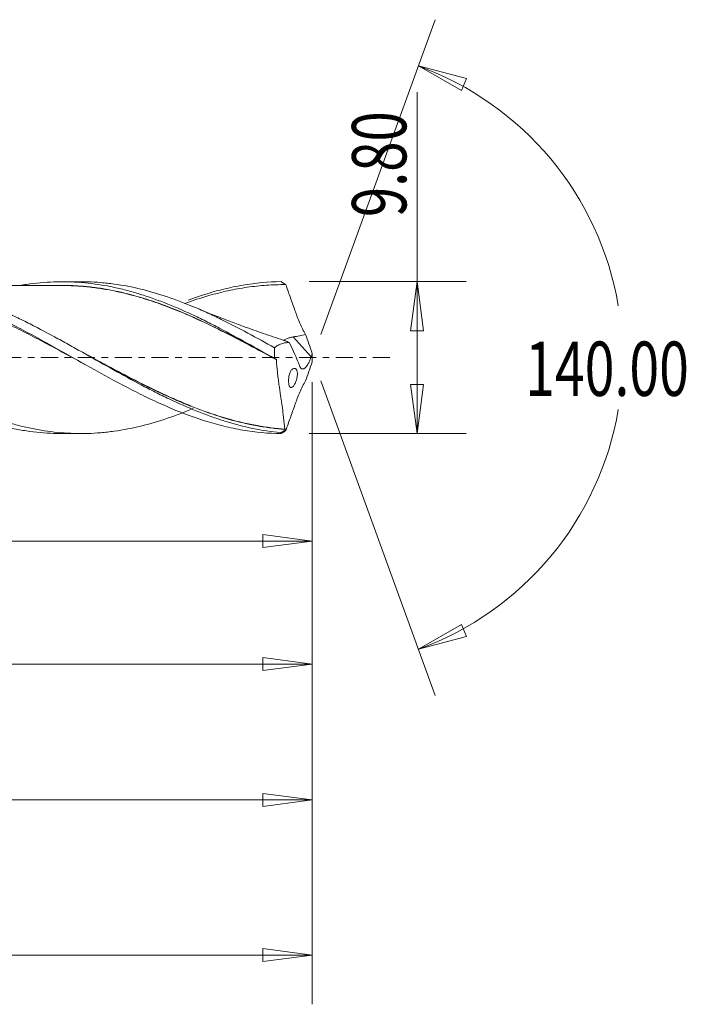
# Model space of a CAD drawing. Units: millimetres. Extents: x -49 to 87, y -103 to 27.
# Drawn here: x 44 to 87, y -42 to 22 of the extents above; entities that cross this region are included whole.
import ezdxf

# ---------------------------------------------------------------- set-up
doc = ezdxf.new("R2010")
doc.units = ezdxf.units.MM
doc.linetypes.add('CENTER', pattern=[47.5, 22, -8.5, 8.5, -8.5])
for name, color, linetype in [('1', 4, 'Continuous'), ('2', 7, 'Continuous'), ('SK2', 7, 'Continuous'), ('SK4', 2, 'CENTER')]:
    doc.layers.add(name, color=color, linetype=linetype)
doc.styles.add('iso_b_vert', font='simplex.shx')
doc.dimstyles.get("Standard").update_dxf_attribs({"dimtxt": 0.18, "dimasz": 0.18, "dimexe": 0.18, "dimexo": 0.0625, "dimgap": 0.09, "dimtad": 1, "dimzin": 0, "dimdsep": 52, "dimtxsty": 'Standard', "dimcen": 0.09, "dimadec": 0, "dimazin": 0, "dimtfac": 1, "dimtdec": 4, "dimtofl": 0, "dimtmove": 0, "dimatfit": 3, "dimfxl": 1, "dimtolj": 1, "dimtzin": 0, "dimarcsym": 0})

# ---------------------------------------------------------------- blocks, each defined once
blk = doc.blocks.new('_U0')
at = {"layer": 'SK2', "lineweight": 13}
for p, q in [((63, -1.5875), (63, -31.67512)), ((0, -6.5875), (0, -31.67512)), ((0, -28.50012), (3.174998, -28.082123)), ((0, -28.50012), (63, -28.50012)), ((0, -28.50012), (3.175002, -28.918117)), ((3.174998, -28.082123), (3.175002, -28.918117)), ((63, -28.50012), (59.824998, -28.082123)), ((59.825002, -28.918117), (59.824998, -28.082123)), ((63, -28.50012), (59.825002, -28.918117))]:
    blk.add_line(p, q, dxfattribs=at)
at = {"layer": 'SK2', "lineweight": 18, "attachment_point": 7, "line_spacing_factor": 1.084337, "style": 'iso_b_vert'}
for s, insert, char_height in [('\\W0.1790;(', (22.744329, -27.400814), 3.175), ('\\W0.7468;63.00', (26.270389, -27.467451), 3.50012), ('\\W0.1969;)', (40.258393, -27.400814), 3.175)]:
    blk.add_mtext(s, dxfattribs=dict(at, insert=insert, char_height=char_height))
blk = doc.blocks.new('_Closed')
at = {"lineweight": -2}
for p, q in [((-1, 0.166667), (0, 0)), ((-1, 0.166667), (-1, -0.166667)), ((0, 0), (-1, -0.166667)), ((0, 0), (-1, 0))]:
    blk.add_line(p, q, dxfattribs=at)
blk = doc.blocks.new('_U1')
at = {"layer": '2', "lineweight": 13}
for p, q in [((69.75006, -4.9), (69.75006, 17.11468)), ((62.804, 4.9), (72.92506, 4.9)), ((69.75006, 4.9), (69.332063, 1.724998)), ((69.75006, 4.9), (70.168057, 1.725002)), ((70.168057, 1.725002), (69.332063, 1.724998)), ((69.332063, -1.725002), (70.168057, -1.724998)), ((69.75006, -4.9), (69.332063, -1.725002)), ((69.75006, -4.9), (70.168057, -1.724998)), ((62.804, -4.9), (72.92506, -4.9))]:
    blk.add_line(p, q, dxfattribs=at)
at = {"layer": '2', "lineweight": 18, "insert": (69.060403, 9.057505), "char_height": 3.50012, "attachment_point": 7, "rotation": 90, "line_spacing_factor": 1.084337, "style": 'iso_b_vert'}
blk.add_mtext('\\W0.7346;9.80', dxfattribs=at)
blk = doc.blocks.new('_U4')
at = {"layer": 'SK2', "lineweight": 13}
for p, q in [((2, 3.8125), (2, -22.92482)), ((63, -1.5875), (63, -22.92482)), ((2, -19.74982), (5.174998, -19.331823)), ((5.174998, -19.331823), (5.175002, -20.167817)), ((63, -19.74982), (59.824998, -19.331823)), ((59.825002, -20.167817), (59.824998, -19.331823)), ((2, -19.74982), (63, -19.74982)), ((2, -19.74982), (5.175002, -20.167817)), ((63, -19.74982), (59.825002, -20.167817))]:
    blk.add_line(p, q, dxfattribs=at)
at = {"layer": 'SK2', "lineweight": 18, "insert": (27.707837, -18.717151), "char_height": 3.50012, "attachment_point": 7, "line_spacing_factor": 1.084337, "style": 'iso_b_vert'}
blk.add_mtext('\\W0.6864;61.00', dxfattribs=at)
blk = doc.blocks.new('_U5')
at = {"layer": 'SK2', "lineweight": 13}
for p, q in [((63, -1.5875), (63, -12.32)), ((14, -6.4875), (14, -12.32)), ((14, -11.82), (17.174998, -11.402003)), ((17.174998, -11.402003), (17.175002, -12.237997)), ((63, -11.82), (59.824998, -11.402003)), ((59.825002, -12.237997), (59.824998, -11.402003)), ((14, -11.82), (63, -11.82)), ((14, -11.82), (17.175002, -12.237997)), ((63, -11.82), (59.825002, -12.237997))]:
    blk.add_line(p, q, dxfattribs=at)
at = {"layer": 'SK2', "lineweight": 18, "insert": (34.169041, -11.973893), "char_height": 2.8, "attachment_point": 7, "line_spacing_factor": 1.084337, "style": 'iso_b_vert'}
blk.add_mtext('\\W0.7694;49.00', dxfattribs=at)
blk = doc.blocks.new('_U6')
at = {"layer": 'SK2', "lineweight": 13}
for p, q in [((-40, -1.5875), (-40, -41.67512)), ((63, -1.5875), (63, -41.67512)), ((-40, -38.50012), (-36.825002, -38.082123)), ((-40, -38.50012), (63, -38.50012)), ((-40, -38.50012), (-36.824998, -38.918117)), ((-36.825002, -38.082123), (-36.824998, -38.918117)), ((63, -38.50012), (59.824998, -38.082123)), ((59.825002, -38.918117), (59.824998, -38.082123)), ((63, -38.50012), (59.825002, -38.918117))]:
    blk.add_line(p, q, dxfattribs=at)
at = {"layer": 'SK2', "lineweight": 18, "insert": (5.400059, -37.467451), "char_height": 3.50012, "attachment_point": 7, "line_spacing_factor": 1.084337, "style": 'iso_b_vert'}
blk.add_mtext('\\W0.7022;103.00', dxfattribs=at)

msp = doc.modelspace()

# ---------------------------------------------------------------- linework, layer by layer
at = {"layer": '1', "lineweight": 13}
for p, q in [((69.841, 18.794), (72.937, 17.977)), ((69.841, 18.794), (72.62, 17.204)), ((72.937, 17.977), (72.62, 17.204)), ((69.841, -18.794), (72.62, -17.204)), ((72.62, -17.204), (72.937, -17.977)), ((69.841, -18.794), (72.937, -17.977))]:
    msp.add_line(p, q, dxfattribs=at)
at = {"layer": '1', "lineweight": 18}
for p, q in [((48.099, 4.892), (46.869, 4.891)), ((62.932, 0.059), (61.776, 1.335)), ((46.869, -4.891), (48.099, -4.892))]:
    msp.add_line(p, q, dxfattribs=at)
for points, knots in [([(17.016, 4.646), (17.31, 4.696), (17.604, 4.738), (18.196, 4.806), (18.494, 4.832), (19.088, 4.866), (19.385, 4.874), (19.98, 4.874), (20.278, 4.865), (20.874, 4.83), (21.172, 4.804), (21.767, 4.735), (22.064, 4.693), (22.658, 4.59), (22.956, 4.531), (23.552, 4.396), (23.85, 4.321), (24.443, 4.156), (24.738, 4.066), (25.329, 3.873), (25.623, 3.77), (26.212, 3.552), (26.505, 3.436), (27.094, 3.193), (27.388, 3.066), (27.977, 2.8), (28.273, 2.662), (28.865, 2.377), (29.162, 2.229), (29.758, 1.925), (30.055, 1.77), (30.647, 1.455), (30.942, 1.296), (31.532, 0.972), (31.825, 0.809), (32.414, 0.481), (32.708, 0.316), (33.296, -0.016), (33.59, -0.182), (34.18, -0.514), (34.475, -0.679), (35.068, -1.009), (35.366, -1.173), (36.26, -1.658), (36.853, -1.971), (37.745, -2.416), (38.042, -2.561), (38.638, -2.842), (38.936, -2.977), (39.828, -3.366), (40.421, -3.603), (41.314, -3.918), (41.613, -4.017), (42.207, -4.199), (42.504, -4.283), (43.099, -4.435), (43.396, -4.503), (43.99, -4.624), (44.289, -4.677), (45.181, -4.808), (45.77, -4.862), (46.531, -4.888), (46.703, -4.891), (46.874, -4.891)], [0, 0, 0, 0, 0.0294, 0.0294, 0.059188, 0.059188, 0.088975, 0.088975, 0.118763, 0.118763, 0.148551, 0.148551, 0.178338, 0.178338, 0.208126, 0.208126, 0.237913, 0.237913, 0.267701, 0.267701, 0.297488, 0.297488, 0.327276, 0.327276, 0.357063, 0.357063, 0.386851, 0.386851, 0.416639, 0.416639, 0.446426, 0.446426, 0.476214, 0.476214, 0.506001, 0.506001, 0.535789, 0.535789, 0.565576, 0.565576, 0.595364, 0.595364, 0.625151, 0.625151, 0.684727, 0.684727, 0.714514, 0.714514, 0.744302, 0.744302, 0.803877, 0.803877, 0.833664, 0.833664, 0.863452, 0.863452, 0.893239, 0.893239, 0.923027, 0.923027, 0.982602, 0.982602, 1, 1, 1, 1]), ([(55.318, -3.288), (54.769, -3.518), (54.224, -3.726), (53.109, -4.105), (52.539, -4.273), (51.396, -4.552), (50.824, -4.663), (49.96, -4.783), (49.671, -4.815), (49.093, -4.863), (48.805, -4.879), (47.944, -4.902), (47.373, -4.885), (46.232, -4.788), (45.661, -4.708), (44.802, -4.541), (44.515, -4.478), (43.938, -4.337), (43.648, -4.258), (42.782, -4.003), (42.209, -3.806), (41.065, -3.366), (40.495, -3.123), (39.353, -2.6), (38.78, -2.319), (37.915, -1.874), (37.625, -1.721), (37.048, -1.412), (36.76, -1.256), (35.899, -0.782), (35.328, -0.46), (34.186, 0.184), (33.615, 0.507), (32.755, 0.986), (32.468, 1.144), (31.891, 1.458), (31.601, 1.613), (30.735, 2.069), (30.162, 2.359), (29.018, 2.902), (28.448, 3.155), (27.304, 3.619), (26.731, 3.829), (25.866, 4.106), (25.576, 4.192), (24.998, 4.349), (24.711, 4.42), (23.85, 4.611), (23.279, 4.707), (22.136, 4.838), (21.565, 4.873), (20.976, 4.875), (20.961, 4.875), (20.947, 4.875)], [0, 0, 0, 0, 0.047581, 0.047581, 0.09764, 0.09764, 0.147699, 0.147699, 0.172728, 0.172728, 0.197757, 0.197757, 0.247816, 0.247816, 0.297875, 0.297875, 0.322904, 0.322904, 0.347934, 0.347934, 0.397993, 0.397993, 0.448051, 0.448051, 0.49811, 0.49811, 0.52314, 0.52314, 0.548169, 0.548169, 0.598228, 0.598228, 0.648287, 0.648287, 0.673316, 0.673316, 0.698346, 0.698346, 0.748404, 0.748404, 0.798463, 0.798463, 0.848522, 0.848522, 0.873551, 0.873551, 0.898581, 0.898581, 0.94864, 0.94864, 0.998698, 0.998698, 1, 1, 1, 1]), ([(48.36, -0.439), (47.707, -0.085), (47.054, 0.272), (45.987, 0.846), (45.573, 1.067), (44.746, 1.5), (44.333, 1.711), (43.506, 2.121), (43.092, 2.32), (42.265, 2.7), (41.853, 2.881), (40.613, 3.394), (39.784, 3.694), (38.544, 4.062), (38.131, 4.172), (37.304, 4.361), (36.89, 4.442), (36.064, 4.571), (35.651, 4.62), (34.823, 4.686), (34.41, 4.703), (33.584, 4.705), (33.17, 4.69), (32.343, 4.628), (31.928, 4.581), (31.102, 4.457), (30.689, 4.379), (29.863, 4.194), (29.449, 4.087), (28.622, 3.845), (28.21, 3.711), (27.741, 3.545), (27.686, 3.525), (27.63, 3.505)], [0, 0, 0, 0, 0.094445, 0.094445, 0.154279, 0.154279, 0.214113, 0.214113, 0.273947, 0.273947, 0.333781, 0.333781, 0.453449, 0.453449, 0.513282, 0.513282, 0.573116, 0.573116, 0.63295, 0.63295, 0.692784, 0.692784, 0.752618, 0.752618, 0.812452, 0.812452, 0.872286, 0.872286, 0.93212, 0.93212, 0.991954, 0.991954, 1, 1, 1, 1]), ([(29.381, 4.208), (29.659, 4.287), (29.937, 4.36), (30.625, 4.524), (31.036, 4.607), (32.269, 4.808), (33.09, 4.879), (34.732, 4.887), (35.553, 4.825), (36.785, 4.636), (37.195, 4.557), (38.017, 4.369), (38.428, 4.26), (39.66, 3.89), (40.481, 3.588), (42.124, 2.894), (42.941, 2.506), (44.171, 1.878), (44.582, 1.661), (45.401, 1.219), (45.81, 0.994), (47.039, 0.309), (47.861, -0.16), (49.502, -1.08), (50.323, -1.532), (51.555, -2.17), (51.965, -2.377), (52.786, -2.771), (53.197, -2.96), (54.427, -3.495), (55.248, -3.809), (56.48, -4.197), (56.889, -4.313), (57.71, -4.514), (58.121, -4.6), (59.352, -4.811), (60.173, -4.888), (60.994, -4.899)], [0, 0, 0, 0, 0.026348, 0.026348, 0.065294, 0.065294, 0.143186, 0.143186, 0.221078, 0.221078, 0.260024, 0.260024, 0.29897, 0.29897, 0.376863, 0.376863, 0.454755, 0.454755, 0.493701, 0.493701, 0.532647, 0.532647, 0.610539, 0.610539, 0.688431, 0.688431, 0.727377, 0.727377, 0.766323, 0.766323, 0.844216, 0.844216, 0.883162, 0.883162, 0.922108, 0.922108, 1, 1, 1, 1]), ([(60.976, -4.834), (60.375, -4.778), (59.776, -4.687), (58.574, -4.439), (57.975, -4.282), (57.076, -4.003), (56.776, -3.902), (56.176, -3.687), (55.875, -3.573), (54.975, -3.212), (54.377, -2.947), (53.476, -2.519), (53.175, -2.371), (52.576, -2.069), (52.278, -1.915), (51.384, -1.443), (50.792, -1.118), (49.605, -0.456), (49.012, -0.12), (48.117, 0.385), (47.818, 0.554), (47.218, 0.889), (46.917, 1.056), (46.017, 1.548), (45.418, 1.866), (44.518, 2.322), (44.217, 2.47), (43.616, 2.757), (43.317, 2.895), (42.717, 3.16), (42.417, 3.288), (41.817, 3.53), (41.517, 3.646), (40.615, 3.971), (40.016, 4.16), (38.817, 4.476), (38.215, 4.604), (37.015, 4.789), (36.416, 4.848), (35.591, 4.881), (35.368, 4.885), (35.144, 4.884)], [0, 0, 0, 0, 0.06958, 0.06958, 0.139159, 0.139159, 0.173949, 0.173949, 0.208739, 0.208739, 0.278318, 0.278318, 0.313108, 0.313108, 0.347898, 0.347898, 0.417477, 0.417477, 0.487057, 0.487057, 0.521846, 0.521846, 0.556636, 0.556636, 0.626216, 0.626216, 0.661005, 0.661005, 0.695795, 0.695795, 0.730585, 0.730585, 0.765375, 0.765375, 0.834954, 0.834954, 0.904534, 0.904534, 0.974113, 0.974113, 1, 1, 1, 1]), ([(46.868, 4.646), (46.587, 4.646), (46.101, 4.646), (45.486, 4.645), (45.029, 4.644), (44.636, 4.645), (44.22, 4.645), (43.776, 4.644), (43.072, 4.643), (42.176, 4.644), (41.142, 4.643), (40.159, 4.642), (39.172, 4.642), (38.385, 4.641), (37.947, 4.641), (37.856, 4.641)], [0, 0, 0, 0, 0.093773, 0.161546, 0.204819, 0.24598, 0.292434, 0.343157, 0.393627, 0.526918, 0.64134, 0.737943, 0.85418, 0.96979, 1, 1, 1, 1]), ([(44.159, 4.652), (44.301, 4.677), (44.444, 4.7), (45.181, 4.808), (45.77, 4.862), (46.948, 4.902), (47.535, 4.888), (48.712, 4.793), (49.301, 4.711), (50.192, 4.539), (50.491, 4.474), (51.086, 4.328), (51.383, 4.247), (51.977, 4.07), (52.274, 3.974), (52.868, 3.768), (53.166, 3.658), (54.059, 3.311), (54.652, 3.055), (55.544, 2.64), (55.841, 2.497), (56.437, 2.201), (56.733, 2.05), (58.214, 1.278), (59.387, 0.613), (60.572, -0.057)], [0, 0, 0, 0, 0.025879, 0.025879, 0.134115, 0.134115, 0.24235, 0.24235, 0.350586, 0.350586, 0.404704, 0.404704, 0.458822, 0.458822, 0.512939, 0.512939, 0.567057, 0.567057, 0.675293, 0.675293, 0.729411, 0.729411, 0.783529, 0.783529, 1, 1, 1, 1]), ([(46.538, 4.652), (46.806, 4.658), (47.074, 4.656), (47.492, 4.645), (47.642, 4.638), (47.941, 4.621), (48.091, 4.61), (48.54, 4.572), (48.838, 4.539), (49.432, 4.458), (49.728, 4.409), (50.614, 4.239), (51.203, 4.095), (52.086, 3.84), (52.38, 3.749), (52.969, 3.553), (53.264, 3.448), (54.151, 3.115), (54.746, 2.868), (55.945, 2.332), (56.54, 2.048), (57.726, 1.457), (58.317, 1.15), (59.428, 0.562), (59.947, 0.282), (60.468, 0.001)], [0, 0, 0, 0, 0.057741, 0.057741, 0.089678, 0.089678, 0.121615, 0.121615, 0.185488, 0.185488, 0.249361, 0.249361, 0.377108, 0.377108, 0.440981, 0.440981, 0.504854, 0.504854, 0.632601, 0.632601, 0.760347, 0.760347, 0.888094, 0.888094, 1, 1, 1, 1]), ([(60.695, -0.132), (60.099, 0.188), (59.506, 0.508), (58.322, 1.133), (57.731, 1.44), (56.545, 2.031), (55.95, 2.315), (54.75, 2.851), (54.155, 3.098), (53.268, 3.431), (52.973, 3.536), (52.384, 3.733), (52.089, 3.824), (51.207, 4.08), (50.618, 4.225), (49.731, 4.396), (49.435, 4.445), (48.841, 4.527), (48.543, 4.56), (48.094, 4.599), (47.944, 4.61), (47.645, 4.627), (47.496, 4.634), (47.184, 4.643), (47.022, 4.645), (46.86, 4.646)], [0, 0, 0, 0, 0.128659, 0.128659, 0.257318, 0.257318, 0.385977, 0.385977, 0.514636, 0.514636, 0.578965, 0.578965, 0.643295, 0.643295, 0.771954, 0.771954, 0.836283, 0.836283, 0.900613, 0.900613, 0.932778, 0.932778, 0.964942, 0.964942, 1, 1, 1, 1]), ([(60.561, 0.635), (59.986, 0.958), (59.415, 1.275), (58.274, 1.886), (57.703, 2.181), (56.844, 2.602), (56.558, 2.738), (55.982, 3.002), (55.693, 3.129), (54.826, 3.496), (54.253, 3.717), (53.109, 4.105), (52.539, 4.273), (51.396, 4.552), (50.824, 4.663), (49.96, 4.783), (49.671, 4.815), (49.093, 4.863), (48.805, 4.879), (48.379, 4.89), (48.241, 4.892), (48.102, 4.892)], [0, 0, 0, 0, 0.138083, 0.138083, 0.276166, 0.276166, 0.345208, 0.345208, 0.414249, 0.414249, 0.552332, 0.552332, 0.690415, 0.690415, 0.828498, 0.828498, 0.89754, 0.89754, 0.966581, 0.966581, 1, 1, 1, 1]), ([(61.288, 4.704), (60.875, 4.707), (60.461, 4.694), (59.635, 4.637), (59.222, 4.593), (58.397, 4.473), (57.985, 4.398), (57.157, 4.217), (56.743, 4.112), (55.816, 3.846), (55.303, 3.677), (54.79, 3.49)], [0, 0, 0, 0, 0.190844, 0.190844, 0.381687, 0.381687, 0.572531, 0.572531, 0.763374, 0.763374, 1, 1, 1, 1]), ([(55.011, 3.704), (55.364, 3.835), (55.716, 3.956), (56.48, 4.197), (56.889, 4.313), (57.71, 4.514), (58.121, 4.6), (59.352, 4.811), (60.173, 4.888), (60.994, 4.899)], [0, 0, 0, 0, 0.176845, 0.176845, 0.382634, 0.382634, 0.588422, 0.588422, 1, 1, 1, 1]), ([(60.994, 4.899), (61.047, 4.864), (61.1, 4.829), (61.17, 4.783), (61.185, 4.773), (61.211, 4.755), (61.222, 4.748), (61.239, 4.737), (61.245, 4.733), (61.256, 4.725), (61.261, 4.722), (61.268, 4.718), (61.271, 4.716), (61.275, 4.712), (61.277, 4.711), (61.28, 4.709), (61.281, 4.708), (61.283, 4.707), (61.284, 4.706), (61.286, 4.706), (61.286, 4.705), (61.287, 4.705), (61.287, 4.704), (61.288, 4.704), (61.288, 4.704), (61.288, 4.704)], [0, 0, 0, 0, 0.544127, 0.544127, 0.704719, 0.704719, 0.809097, 0.809097, 0.876989, 0.876989, 0.921176, 0.921176, 0.94987, 0.94987, 0.968612, 0.968612, 0.98094, 0.98094, 0.988806, 0.988806, 0.993829, 0.993829, 0.997213, 0.997213, 1, 1, 1, 1]), ([(61.298, 4.697), (61.395, 4.424), (61.491, 4.149), (61.686, 3.596), (61.784, 3.32), (61.91, 2.975), (61.935, 2.906), (61.985, 2.768), (62.011, 2.699), (62.088, 2.494), (62.143, 2.358), (62.256, 2.097), (62.315, 1.971), (62.441, 1.727), (62.507, 1.608), (62.575, 1.498)], [0, 0, 0, 0, 0.25, 0.25, 0.5, 0.5, 0.5625, 0.5625, 0.625, 0.625, 0.75, 0.75, 0.875, 0.875, 1, 1, 1, 1]), ([(61.23, 1.097), (61.196, 1.107), (60.726, 1.255), (60.063, 1.482), (59.212, 1.78), (58.493, 2.039), (57.593, 2.375), (56.506, 2.798), (55.723, 3.119), (55.316, 3.29)], [0, 0, 0, 0, 0.016724, 0.234228, 0.333216, 0.445571, 0.597697, 0.790069, 1, 1, 1, 1]), ([(61.166, 1.115), (61.192, 1.129), (61.22, 1.144), (61.278, 1.174), (61.31, 1.189), (61.407, 1.233), (61.477, 1.261), (61.623, 1.307), (61.698, 1.324), (61.776, 1.335)], [0, 0, 0, 0, 0.159488, 0.159488, 0.32759, 0.32759, 0.663795, 0.663795, 1, 1, 1, 1]), ([(60.572, -0.057), (60.565, 0.058), (60.561, 0.175), (60.557, 0.407), (60.558, 0.522), (60.561, 0.635)], [0, 0, 0, 0, 0.5, 0.5, 1, 1, 1, 1]), ([(61.515, 0.968), (61.433, 0.972), (61.351, 0.965), (61.187, 0.941), (61.106, 0.921), (60.944, 0.866), (60.864, 0.83), (60.709, 0.744), (60.633, 0.694), (60.561, 0.635)], [0, 0, 0, 0, 0.25, 0.25, 0.5, 0.5, 0.75, 0.75, 1, 1, 1, 1]), ([(61.515, 0.968), (61.468, 0.994), (61.423, 1.017), (61.336, 1.056), (61.294, 1.073), (61.244, 1.091), (61.234, 1.094), (61.224, 1.098)], [0, 0, 0, 0, 0.44248, 0.44248, 0.884959, 0.884959, 1, 1, 1, 1]), ([(48.412, 0.219), (48.495, 0.175), (48.578, 0.13), (48.963, -0.077), (49.266, -0.239), (49.869, -0.562), (50.169, -0.721), (51.667, -1.511), (52.854, -2.112), (54.353, -2.775), (54.654, -2.904), (55.257, -3.15), (55.56, -3.268), (56.464, -3.602), (57.063, -3.799), (58.258, -4.135), (58.854, -4.275), (59.751, -4.437), (60.05, -4.484), (60.501, -4.541), (60.651, -4.559), (60.952, -4.589), (61.103, -4.602), (61.254, -4.613)], [0, 0, 0, 0, 0.019333, 0.019333, 0.089381, 0.089381, 0.159428, 0.159428, 0.439619, 0.439619, 0.509667, 0.509667, 0.579714, 0.579714, 0.719809, 0.719809, 0.859905, 0.859905, 0.929952, 0.929952, 0.964976, 0.964976, 1, 1, 1, 1]), ([(62.932, 0.059), (62.908, -0.019), (62.881, -0.096), (62.834, -0.207), (62.818, -0.244), (62.783, -0.316), (62.766, -0.35), (62.729, -0.415), (62.711, -0.446), (62.672, -0.506), (62.652, -0.534), (62.613, -0.584), (62.593, -0.607), (62.554, -0.647), (62.534, -0.665), (62.496, -0.694), (62.477, -0.706), (62.441, -0.723), (62.424, -0.728), (62.39, -0.734), (62.374, -0.733), (62.343, -0.727), (62.328, -0.721), (62.286, -0.697), (62.261, -0.671), (62.216, -0.604), (62.196, -0.562), (62.178, -0.515)], [0, 0, 0, 0, 0.125, 0.125, 0.1875, 0.1875, 0.25, 0.25, 0.3125, 0.3125, 0.375, 0.375, 0.4375, 0.4375, 0.5, 0.5, 0.5625, 0.5625, 0.625, 0.625, 0.6875, 0.6875, 0.75, 0.75, 0.875, 0.875, 1, 1, 1, 1]), ([(61.251, -4.624), (61.1, -4.613), (60.949, -4.6), (60.648, -4.57), (60.498, -4.553), (60.048, -4.496), (59.748, -4.45), (58.852, -4.288), (58.255, -4.149), (57.06, -3.813), (56.462, -3.616), (55.557, -3.282), (55.254, -3.164), (54.651, -2.918), (54.35, -2.789), (52.851, -2.126), (51.664, -1.524), (50.166, -0.733), (49.866, -0.573), (49.314, -0.277), (49.062, -0.141), (48.811, -0.006)], [0, 0, 0, 0, 0.036148, 0.036148, 0.072296, 0.072296, 0.144592, 0.144592, 0.289184, 0.289184, 0.433777, 0.433777, 0.506073, 0.506073, 0.578369, 0.578369, 0.867553, 0.867553, 0.93985, 0.93985, 1, 1, 1, 1]), ([(60.69, -0.118), (60.691, -0.119), (60.691, -0.119), (60.692, -0.121), (60.693, -0.122), (60.694, -0.125), (60.694, -0.126), (60.695, -0.129), (60.695, -0.131), (60.695, -0.132)], [0, 0, 0, 0, 0.264076, 0.264076, 0.496075, 0.496075, 0.775831, 0.775831, 1, 1, 1, 1]), ([(60.695, -0.132), (60.707, -0.409), (60.729, -0.679), (60.771, -1.078), (60.787, -1.209), (60.82, -1.47), (60.837, -1.599), (60.891, -1.98), (60.927, -2.222), (60.978, -2.567), (60.995, -2.68), (61.026, -2.898), (61.042, -3.005), (61.084, -3.31), (61.108, -3.496), (61.137, -3.748), (61.146, -3.827), (61.162, -3.977), (61.169, -4.047), (61.189, -4.24), (61.2, -4.346), (61.217, -4.472), (61.223, -4.509), (61.237, -4.57), (61.245, -4.594), (61.254, -4.613)], [0, 0, 0, 0, 0.125, 0.125, 0.1875, 0.1875, 0.25, 0.25, 0.375, 0.375, 0.4375, 0.4375, 0.5, 0.5, 0.625, 0.625, 0.6875, 0.6875, 0.75, 0.75, 0.875, 0.875, 0.9375, 0.9375, 1, 1, 1, 1]), ([(61.763, -1.862), (61.729, -1.9), (61.697, -1.923), (61.637, -1.942), (61.61, -1.938), (61.56, -1.898), (61.539, -1.865), (61.504, -1.768), (61.49, -1.708), (61.478, -1.599), (61.476, -1.56), (61.473, -1.479), (61.474, -1.436), (61.479, -1.348), (61.483, -1.304), (61.496, -1.215), (61.504, -1.17), (61.525, -1.086), (61.537, -1.045), (61.564, -0.969), (61.579, -0.934), (61.612, -0.871), (61.63, -0.843), (61.666, -0.794), (61.684, -0.773), (61.722, -0.738), (61.741, -0.725), (61.779, -0.704), (61.798, -0.697), (61.835, -0.691), (61.853, -0.691), (61.888, -0.697), (61.905, -0.703), (61.936, -0.723), (61.951, -0.736), (61.978, -0.768), (61.991, -0.788), (62.012, -0.833), (62.021, -0.859), (62.036, -0.918), (62.041, -0.951), (62.046, -1.022), (62.046, -1.061), (62.042, -1.143), (62.037, -1.185), (62.023, -1.271), (62.013, -1.316), (61.991, -1.403), (61.977, -1.446), (61.934, -1.57), (61.901, -1.646), (61.849, -1.741), (61.832, -1.77), (61.797, -1.821), (61.78, -1.843), (61.763, -1.862)], [0, 0, 0, 0, 0.0625, 0.0625, 0.125, 0.125, 0.1875, 0.1875, 0.25, 0.25, 0.28125, 0.28125, 0.3125, 0.3125, 0.34375, 0.34375, 0.375, 0.375, 0.40625, 0.40625, 0.4375, 0.4375, 0.46875, 0.46875, 0.5, 0.5, 0.53125, 0.53125, 0.5625, 0.5625, 0.59375, 0.59375, 0.625, 0.625, 0.65625, 0.65625, 0.6875, 0.6875, 0.71875, 0.71875, 0.75, 0.75, 0.78125, 0.78125, 0.8125, 0.8125, 0.84375, 0.84375, 0.875, 0.875, 0.9375, 0.9375, 0.96875, 0.96875, 1, 1, 1, 1]), ([(61.298, -4.697), (61.395, -4.424), (61.491, -4.149), (61.686, -3.596), (61.784, -3.32), (61.91, -2.975), (61.935, -2.906), (61.985, -2.768), (62.011, -2.699), (62.088, -2.494), (62.143, -2.358), (62.256, -2.097), (62.315, -1.971), (62.441, -1.727), (62.507, -1.608), (62.575, -1.498)], [0, 0, 0, 0, 0.25, 0.25, 0.5, 0.5, 0.5625, 0.5625, 0.625, 0.625, 0.75, 0.75, 0.875, 0.875, 1, 1, 1, 1]), ([(60.976, -4.834), (60.979, -4.853), (60.982, -4.868), (60.988, -4.889), (60.991, -4.896), (60.994, -4.899)], [0, 0, 0, 0, 0.5, 0.5, 1, 1, 1, 1]), ([(60.994, -4.899), (61.047, -4.864), (61.1, -4.829), (61.17, -4.783), (61.185, -4.773), (61.211, -4.755), (61.222, -4.748), (61.239, -4.737), (61.245, -4.733), (61.256, -4.725), (61.261, -4.722), (61.268, -4.718), (61.271, -4.716), (61.275, -4.712), (61.277, -4.711), (61.28, -4.709), (61.281, -4.708), (61.283, -4.707), (61.284, -4.706), (61.286, -4.706), (61.286, -4.705), (61.287, -4.705), (61.287, -4.704), (61.288, -4.704), (61.288, -4.704), (61.288, -4.704)], [0, 0, 0, 0, 0.544127, 0.544127, 0.704719, 0.704719, 0.809097, 0.809097, 0.876989, 0.876989, 0.921176, 0.921176, 0.94987, 0.94987, 0.968612, 0.968612, 0.98094, 0.98094, 0.988806, 0.988806, 0.993829, 0.993829, 0.997213, 0.997213, 1, 1, 1, 1]), ([(61.298, -4.697), (61.282, -4.708), (61.269, -4.712), (61.246, -4.709), (61.237, -4.701), (61.229, -4.689)], [0, 0, 0, 0, 0.5, 0.5, 1, 1, 1, 1]), ([(61.254, -4.613), (61.254, -4.613), (61.254, -4.613), (61.254, -4.614), (61.254, -4.615), (61.253, -4.617), (61.253, -4.617), (61.253, -4.619), (61.252, -4.62), (61.252, -4.622), (61.251, -4.623), (61.251, -4.624), (61.251, -4.624), (61.251, -4.624)], [0, 0, 0, 0, 0.236202, 0.236202, 0.432166, 0.432166, 0.62991, 0.62991, 0.801698, 0.801698, 0.96688, 0.96688, 1, 1, 1, 1])]:
    msp.add_open_spline(points, degree=3, knots=knots, dxfattribs=at)
for points, degree in [([(61.288, 4.704), (61.292, 4.702), (61.295, 4.699), (61.298, 4.697)], 3), ([(61.776, 1.335), (62.045, 1.375), (62.314, 1.425), (62.575, 1.498)], 3), ([(62.575, 1.498), (62.719, 1.09), (62.859, 0.681), (62.995, 0.271)], 3), ([(62.178, -0.515), (62.005, -0.052), (61.783, 0.443), (61.515, 0.968)], 3), ([(62.995, 0.271), (62.974, 0.2), (62.953, 0.129), (62.932, 0.059)], 3), ([(62.995, 0.271), (63.002, 0.09), (63.001, -0.09), (62.995, -0.271)], 3), ([(48.8, 0), (48.799, 0), (48.799, 0)], 2), ([(60.572, -0.057), (60.611, -0.079), (60.651, -0.099), (60.69, -0.118)], 3), ([(62.575, -1.498), (62.719, -1.09), (62.859, -0.681), (62.995, -0.271)], 3), ([(60.976, -4.834), (61.06, -4.786), (61.144, -4.738), (61.229, -4.689)], 3), ([(61.251, -4.624), (61.244, -4.646), (61.236, -4.667), (61.229, -4.689)], 3), ([(61.288, -4.704), (61.292, -4.702), (61.295, -4.699), (61.298, -4.697)], 3)]:
    msp.add_open_spline(points, degree=degree, dxfattribs=at)
at = {"layer": 'SK2', "lineweight": 13}
for p, q in [((63.543, 1.492), (70.926, 21.777)), ((63.543, -1.492), (70.926, -21.777))]:
    msp.add_line(p, q, dxfattribs=at)
for start, end in [(9.60635, 69.99953), (290.00047, 350.39365)]:
    msp.add_arc((63, 0), 20, start, end, dxfattribs=at)
at = {"layer": 'SK4', "lineweight": 18, "ltscale": 0.05}
msp.add_line((68, 0), (-45, 0), dxfattribs=at)

# ---------------------------------------------------------------- texts
at = {"layer": 'SK2', "lineweight": 18, "insert": (76.717, -2.467), "char_height": 3.50012, "attachment_point": 7, "line_spacing_factor": 1.084337, "style": 'iso_b_vert'}
msp.add_mtext('\\W0.7237;140.00', dxfattribs=at)

# ---------------------------------------------------------------- dimensions: what is measured, and where the dimension line sits
at = {"layer": '2', "lineweight": 18}
dim = msp.add_linear_dim(base=(69.75, 4.9), p1=(61.217, -4.9), p2=(61.217, 4.9), angle=90, dimstyle='Standard', override={"dimtxt": 3.50012, "dimasz": 3.175, "dimexe": 3.175, "dimexo": 1.5875, "dimgap": 1.75006, "dimtad": 1, "dimtih": 0, "dimtoh": 0, "dimdec": 1, "dimlfac": 1, "dimzin": 8, "dimdsep": 46, "dimlunit": 2, "dimpost": '', "dimtxsty": 'iso_b_vert', "dimblk1": 'Closed', "dimblk2": 'Closed', "dimsah": 1, "dimse1": 0, "dimse2": 0, "dimsd1": 0, "dimsd2": 0, "dimclrd": 9, "dimclre": 150, "dimclrt": 43, "dimtol": 0, "dimtm": -0.1, "dimtfac": 0.999966, "dimtdec": 2, "dimtofl": 1, "dimtmove": 0, "dimtzin": 8, "dimlwd": 13, "dimlwe": 13}, dxfattribs=at)
dim.commit()
dim.dimension.update_dxf_attribs({"geometry": '_U1', "text_midpoint": (69.75, 20.473)})
at = {"layer": 'SK2', "lineweight": 18}
for base, p1, override, picture, middle in [((63, -19.75), (2, 5.4), {"dimtxt": 3.50012, "dimasz": 3.175, "dimexe": 3.175, "dimexo": 1.5875, "dimgap": 1.75006, "dimtad": 1, "dimtih": 1, "dimtoh": 0, "dimdec": 1, "dimlfac": 1, "dimzin": 8, "dimdsep": 46, "dimlunit": 2, "dimpost": '', "dimtxsty": 'iso_b_vert', "dimblk1": 'Closed', "dimblk2": 'Closed', "dimsah": 1, "dimse1": 0, "dimse2": 0, "dimsd1": 0, "dimsd2": 0, "dimclrd": 9, "dimclre": 150, "dimclrt": 43, "dimtol": 0, "dimtm": -0.1, "dimtfac": 0.999966, "dimtdec": 2, "dimtofl": 1, "dimtmove": 0, "dimtzin": 8, "dimlwd": 13, "dimlwe": 13}, '_U4', (32.5, -19.75)), ((63, -38.5), (-40, 0), {"dimtxt": 3.50012, "dimasz": 3.175, "dimexe": 3.175, "dimexo": 1.5875, "dimgap": 1.75006, "dimtad": 1, "dimtih": 1, "dimtoh": 0, "dimdec": 1, "dimlfac": 1, "dimzin": 8, "dimdsep": 46, "dimlunit": 2, "dimpost": '', "dimtxsty": 'iso_b_vert', "dimblk1": 'Closed', "dimblk2": 'Closed', "dimsah": 1, "dimse1": 0, "dimse2": 0, "dimsd1": 0, "dimsd2": 0, "dimclrd": 9, "dimclre": 150, "dimclrt": 43, "dimtol": 0, "dimtm": -0.1, "dimtfac": 0.999966, "dimtdec": 2, "dimtofl": 1, "dimtmove": 0, "dimtzin": 8, "dimlwd": 13, "dimlwe": 13}, '_U6', (11.5, -38.5)), ((63, -28.5), (0, -5), {"dimtxt": 3.50012, "dimasz": 3.175, "dimexe": 3.175, "dimexo": 1.5875, "dimgap": 1.75006, "dimtad": 1, "dimtih": 1, "dimtoh": 0, "dimdec": 1, "dimlfac": 1, "dimzin": 8, "dimdsep": 46, "dimlunit": 2, "dimpost": '', "dimtxsty": 'iso_b_vert', "dimblk1": 'Closed', "dimblk2": 'Closed', "dimsah": 1, "dimse1": 0, "dimse2": 0, "dimsd1": 0, "dimsd2": 0, "dimclrd": 9, "dimclre": 150, "dimclrt": 43, "dimtol": 0, "dimtm": -0.1, "dimtfac": 0.999966, "dimtdec": 2, "dimtofl": 1, "dimtmove": 0, "dimtzin": 8, "dimlwd": 13, "dimlwe": 13}, '_U0', (31.5, -28.5)), ((63, -11.82), (14, -4.9), {"dimtxt": 2.8, "dimasz": 3.175, "dimexe": 0.5, "dimexo": 1.5875, "dimgap": 0.42, "dimtad": 1, "dimtih": 1, "dimtoh": 0, "dimdec": 1, "dimlfac": 1, "dimzin": 8, "dimdsep": 46, "dimlunit": 2, "dimpost": '', "dimtxsty": 'iso_b_vert', "dimblk1": 'Closed', "dimblk2": 'Closed', "dimsah": 1, "dimse1": 0, "dimse2": 0, "dimsd1": 0, "dimsd2": 0, "dimclrd": 9, "dimclre": 150, "dimclrt": 43, "dimtol": 0, "dimtm": -0.1, "dimtfac": 1.25, "dimtdec": 2, "dimtofl": 1, "dimtmove": 0, "dimtzin": 8, "dimlwd": 13, "dimlwe": 13}, '_U5', (38.5, -11.82))]:
    dim = msp.add_linear_dim(base=base, p1=p1, p2=(63, 0), dimstyle='Standard', override=override, dxfattribs=at)
    dim.commit()
    dim.dimension.update_dxf_attribs({"geometry": picture, "text_midpoint": middle})

doc.saveas('drawing.dxf')
